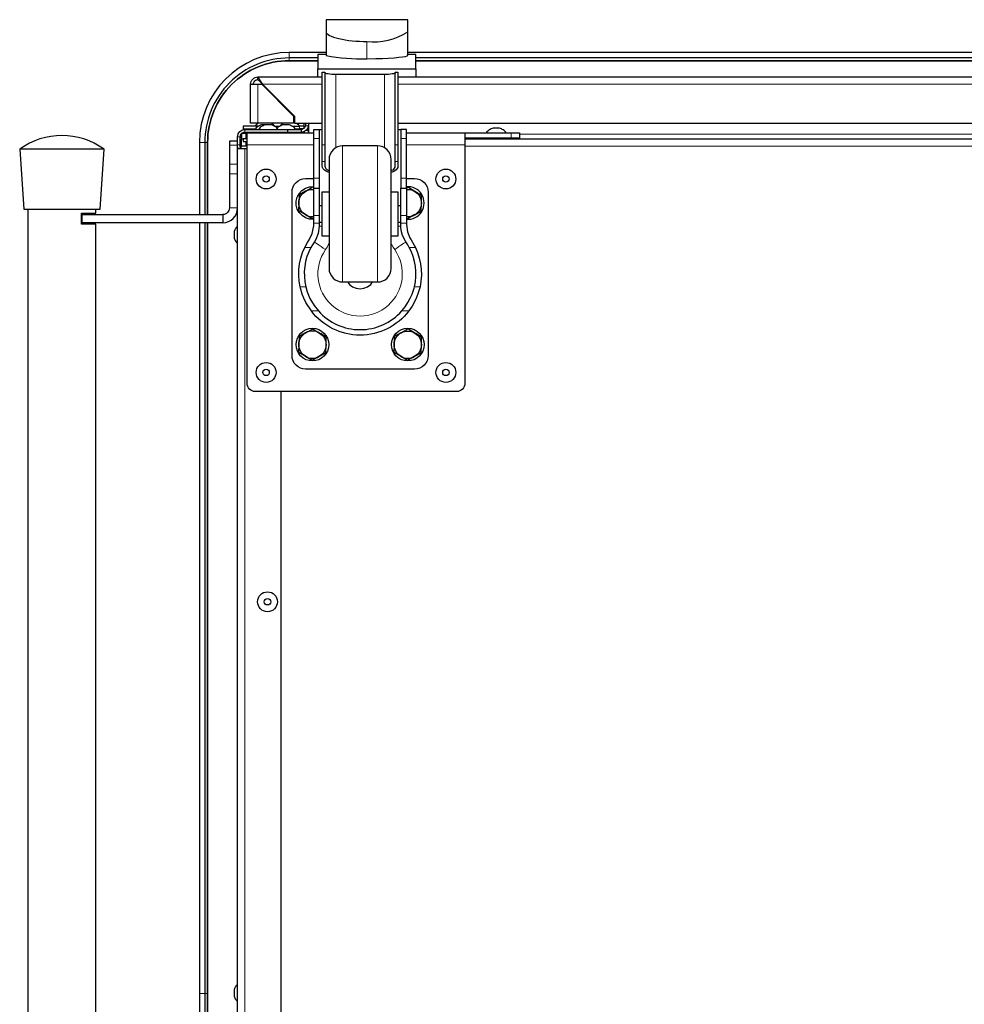
# Model space of a CAD drawing. Units: millimetres. Extents: x 748.6 to 757.7, y 494.8 to 504.8.
# Drawn here: x 749.5 to 750.2, y 496.2 to 496.9 of the extents above; entities that cross this region are included whole.
import ezdxf

# ---------------------------------------------------------------- set-up
doc = ezdxf.new("R2010")
doc.units = ezdxf.units.MM
doc.layers.add('PDF _Геометрия', color=7, linetype='Continuous', true_color=0x3a3a3a)

msp = doc.modelspace()

# ---------------------------------------------------------------- linework, layer by layer
at = {"layer": 'PDF _Геометрия', "color": 7, "lineweight": 25, "true_color": 0xffffff}
for points in [[(749.79997, 496.89892), (749.80638, 496.899), (749.81115, 496.89915), (749.81558, 496.89936), (749.81958, 496.89965), (749.82301, 496.89996), (749.82579, 496.90029), (749.82783, 496.90063), (749.82908, 496.90094), (749.8295, 496.90122), (749.8295, 496.91836), (749.8295, 496.92157), (749.8295, 496.92404), (749.8295, 496.92579), (749.8295, 496.92682), (749.8295, 496.92711), (749.77044, 496.92711), (749.77044, 496.92682), (749.77044, 496.92579), (749.77044, 496.92404), (749.77044, 496.92157), (749.77044, 496.91836), (749.77044, 496.90122, 0.056854)], [(749.7439, 496.89747, 0.414513), (749.68484, 496.83843, -0.414513)]]:
    msp.add_lwpolyline(points, format="xyb", close=True, dxfattribs=at)
at = {"layer": 'PDF _Геометрия', "color": 7, "lineweight": 18, "true_color": 0xffffff}
for points in [[(749.79997, 496.89893), (749.79997, 496.91136)], [(749.74389, 496.89748), (749.74389, 496.89945), (749.74389, 496.90115), (749.74389, 496.90238), (749.74389, 496.90313), (749.74389, 496.90338)], [(749.77755, 496.83465), (749.77755, 496.88752)], [(749.8126, 496.88752), (749.8126, 496.83465)], [(749.72123, 496.8523), (749.72123, 496.88047)], [(749.76771, 496.88047), (749.72457, 496.88047)], [(750.72835, 496.88047), (749.82243, 496.88047)], [(749.71179, 496.8458), (749.71179, 496.84777)], [(749.72028, 496.8458), (749.72028, 496.84541)], [(749.74783, 496.84541), (749.74783, 496.8458)], [(749.75139, 496.84816), (749.75139, 496.85013)], [(749.75237, 496.84777), (749.75237, 496.8458)], [(749.75761, 496.85033), (749.75561, 496.85033)], [(749.90433, 496.84148), (749.90433, 496.84541)], [(750.64054, 496.84441), (749.91023, 496.84441)], [(749.68483, 496.83843), (749.68287, 496.83843), (749.68116, 496.83843), (749.67993, 496.83843), (749.67918, 496.83843), (749.67893, 496.83843)], [(749.70846, 496.84248), (749.70648, 496.84248)], [(749.76554, 496.84124), (749.76161, 496.84124)], [(749.82854, 496.84124), (749.8246, 496.84124)], [(749.70648, 496.83652), (749.70058, 496.83652)], [(749.70648, 496.83655), (749.70846, 496.83655)], [(749.71179, 495.57513), (749.71179, 495.58301), (749.71179, 496.83399)], [(749.76161, 496.83672), (749.71337, 496.83672)], [(749.76771, 496.83656), (749.76968, 496.83656)], [(749.78247, 496.83597), (749.78247, 496.83562), (749.78247, 496.83459), (749.78247, 496.83288), (749.78247, 496.83054), (749.78247, 496.82756), (749.78247, 496.82402), (749.78247, 496.81997), (749.78247, 496.81544), (749.78247, 496.81051), (749.78247, 496.80524), (749.78247, 496.79972), (749.78247, 496.79402), (749.78247, 496.7882), (749.78247, 496.78238), (749.78247, 496.77662), (749.78247, 496.77099), (749.78247, 496.76559), (749.78247, 496.76048), (749.78247, 496.75574), (749.78247, 496.75144), (749.78247, 496.74763), (749.78247, 496.74437), (749.78247, 496.74172), (749.78247, 496.73969), (749.78247, 496.73831), (749.78247, 496.73762), (749.78247, 496.73754)], [(749.80766, 496.73754), (749.80766, 496.73762), (749.80766, 496.73831), (749.80766, 496.73969), (749.80766, 496.74172), (749.80766, 496.74437), (749.80766, 496.74763), (749.80766, 496.75144), (749.80766, 496.75574), (749.80766, 496.76048), (749.80766, 496.76559), (749.80766, 496.77099), (749.80766, 496.77662), (749.80766, 496.78238), (749.80766, 496.7882), (749.80766, 496.79402), (749.80766, 496.79972), (749.80766, 496.80524), (749.80766, 496.81051), (749.80766, 496.81544), (749.80766, 496.81997), (749.80766, 496.82402), (749.80766, 496.82756), (749.80766, 496.83054), (749.80766, 496.83288), (749.80766, 496.83459), (749.80766, 496.83562), (749.80766, 496.83597)], [(749.82047, 496.83656), (749.82243, 496.83656)], [(749.87086, 496.83672), (749.82854, 496.83672)], [(750.67991, 496.83579), (749.87086, 496.83579)], [(749.70058, 496.82261), (749.70648, 496.82261)], [(749.76968, 496.8247), (749.76771, 496.8247)], [(749.82243, 496.8247), (749.82047, 496.8247)], [(749.70648, 496.81565), (749.70058, 496.81565)], [(749.76161, 496.81255), (749.76554, 496.81255)], [(749.8246, 496.81255), (749.82854, 496.81255)], [(749.70058, 496.79102), (749.70648, 496.79102)], [(749.76554, 496.78569), (749.76161, 496.78569)], [(749.76161, 496.78011), (749.76554, 496.78011)], [(749.82854, 496.78569), (749.8246, 496.78569)], [(749.8246, 496.78011), (749.82854, 496.78011)], [(749.76751, 496.77784), (749.76721, 496.77784), (749.76629, 496.77784), (749.76573, 496.77784), (749.76554, 496.77784)], [(749.82264, 496.77784), (749.82294, 496.77784), (749.82385, 496.77784), (749.82441, 496.77784), (749.8246, 496.77784)], [(749.77264, 496.76538), (749.77235, 496.76479), (749.77128, 496.76281), (749.77007, 496.76093), (749.76848, 496.76202), (749.76697, 496.76308), (749.76558, 496.76405), (749.76436, 496.76491), (749.76336, 496.76561), (749.76261, 496.76613), (749.76215, 496.76645), (749.762, 496.76656)], [(749.81751, 496.76538), (749.81779, 496.76479), (749.81886, 496.76281), (749.82008, 496.76093), (749.82165, 496.76202), (749.82316, 496.76308), (749.82457, 496.76405), (749.82579, 496.76491), (749.82679, 496.76561), (749.82754, 496.76613), (749.828, 496.76645), (749.82815, 496.76656)], [(749.75954, 496.76256), (749.75512, 496.76256)], [(749.83503, 496.76256), (749.83061, 496.76256)], [(749.75176, 496.73416), (749.7558, 496.73416)], [(749.83435, 496.73416), (749.83837, 496.73416)], [(749.76491, 496.71662), (749.75982, 496.71662)], [(749.83032, 496.71662), (749.82522, 496.71662)], [(749.68483, 496.22327), (749.68287, 496.22327), (749.68116, 496.22327), (749.67993, 496.22327), (749.67918, 496.22327), (749.67893, 496.22327)]]:
    msp.add_lwpolyline(points, dxfattribs=at)
at = {"layer": 'PDF _Геометрия', "color": 7, "lineweight": 25, "true_color": 0xffffff}
for points in [[(749.77044, 496.90339), (749.7439, 496.90339, 0.414014), (749.67893, 496.83843), (749.67893, 496.78626)], [(750.87184, 496.78626), (750.87184, 496.83843, 0.414155), (750.80688, 496.90339), (749.8295, 496.90339)], [(749.76454, 496.89944), (749.7439, 496.89944, 0.414389), (749.68287, 496.83843), (749.68287, 496.78626)], [(750.86791, 496.78626), (750.86791, 496.83843, 0.414132), (750.80688, 496.89944), (749.83541, 496.89944)], [(749.82854, 496.80538), (749.82854, 496.80515), (749.82854, 496.80417), (749.82854, 496.8024), (749.82854, 496.79997), (749.82854, 496.79694), (749.82854, 496.79346), (749.82854, 496.78965), (749.82854, 496.78569), (749.82854, 496.78011), (749.82854, 496.77997), (749.82854, 496.77985), (749.82854, 496.77971), (749.82854, 496.77958), (749.82854, 496.77944), (749.82854, 496.77932), (749.82854, 496.77918), (749.82854, 496.77906), (749.82923, 496.77386), (749.83108, 496.76939), (749.83187, 496.7681), (749.83427, 496.76407), (749.83502, 496.76257), (749.83663, 496.75874), (749.83788, 496.75478), (749.83876, 496.75071), (749.83926, 496.74657), (749.83936, 496.74242), (749.83906, 496.73826), (749.83838, 496.73415), (749.83741, 496.73046), (749.83558, 496.72553), (749.83275, 496.72015), (749.83031, 496.71663, -0.495998), (749.75983, 496.71663), (749.75591, 496.72276), (749.75441, 496.72589), (749.75326, 496.72883), (749.752, 496.73314), (749.75176, 496.73415), (749.75108, 496.73826), (749.75079, 496.74242), (749.7509, 496.74657), (749.75138, 496.75071), (749.75226, 496.75478), (749.75351, 496.75874), (749.75512, 496.76257), (749.757, 496.76608), (749.75827, 496.7681), (749.76054, 496.77267), (749.76159, 496.77818), (749.76161, 496.77906), (749.76161, 496.77918), (749.76161, 496.77932), (749.76161, 496.77944), (749.76161, 496.77958), (749.76161, 496.77971), (749.76161, 496.77985), (749.76161, 496.77997), (749.76161, 496.78011), (749.76161, 496.78569), (749.76161, 496.78965), (749.76161, 496.79346), (749.76161, 496.79694), (749.76161, 496.79997), (749.76161, 496.8024), (749.76161, 496.80417), (749.76161, 496.80515), (749.76161, 496.80538), (749.76555, 496.80538), (749.76555, 496.80515), (749.76555, 496.80417), (749.76555, 496.8024), (749.76555, 496.79997), (749.76555, 496.79694), (749.76555, 496.79346), (749.76555, 496.78965), (749.76555, 496.78569), (749.76555, 496.78011), (749.76555, 496.77982), (749.76555, 496.77954), (749.76555, 496.77925), (749.76555, 496.77897), (749.76555, 496.77868), (749.76555, 496.7784), (749.76555, 496.77813), (749.76555, 496.77783), (749.76484, 496.77261), (749.76302, 496.76819), (749.762, 496.76656), (749.76059, 496.76442), (749.75954, 496.76257), (749.75795, 496.75928), (749.75668, 496.75585), (749.7557, 496.75231), (749.75506, 496.74871), (749.75475, 496.74506), (749.75477, 496.7414), (749.75512, 496.73775), (749.7558, 496.73415), (749.75684, 496.7305), (749.75884, 496.72568), (749.76188, 496.7205), (749.76493, 496.71663, 0.449102), (749.82523, 496.71663), (749.82759, 496.71956), (749.82965, 496.72264), (749.83136, 496.72578), (749.83266, 496.72878), (749.83408, 496.73308), (749.83434, 496.73415), (749.83502, 496.73775), (749.83537, 496.7414), (749.8354, 496.74506), (749.83508, 496.74871), (749.83444, 496.75231), (749.83348, 496.75585), (749.83219, 496.75928), (749.83061, 496.76257), (749.82959, 496.76435), (749.82815, 496.76656), (749.82577, 496.77114), (749.82501, 496.77382), (749.82462, 496.77685), (749.82461, 496.77783), (749.82461, 496.77813), (749.82461, 496.7784), (749.82461, 496.77868), (749.82461, 496.77897), (749.82461, 496.77925), (749.82461, 496.77954), (749.82461, 496.77982), (749.82461, 496.78011), (749.82461, 496.78569), (749.82461, 496.78965), (749.82461, 496.79346), (749.82461, 496.79694), (749.82461, 496.79997), (749.82461, 496.8024), (749.82461, 496.80417), (749.82461, 496.80515), (749.82461, 496.80538), (749.82854, 496.80538), (749.82854, 496.80575), (749.82854, 496.80718), (749.82854, 496.80883), (749.82854, 496.81064), (749.82854, 496.81256), (749.82854, 496.84125), (749.82854, 496.84254), (749.82854, 496.84376), (749.82854, 496.8449), (749.82854, 496.84589), (749.82854, 496.84668), (749.82854, 496.84728), (749.82854, 496.84765), (749.82854, 496.84778), (749.82458, 496.84778), (749.82461, 496.84775), (749.82461, 496.84753), (749.82461, 496.8471), (749.82461, 496.84646), (749.82461, 496.84565), (749.82461, 496.84471), (749.82461, 496.84363), (749.82461, 496.84246), (749.82461, 496.84125), (749.82461, 496.81256), (749.82461, 496.81064), (749.82461, 496.80883), (749.82461, 496.80718), (749.82461, 496.80575), (749.82461, 496.80536)], [(749.7065, 496.8394), (749.70058, 496.8394), (749.70058, 496.83936), (749.70058, 496.83922), (749.70058, 496.83899), (749.70058, 496.83865), (749.70058, 496.83825), (749.70058, 496.83775), (749.70058, 496.83718), (749.70058, 496.83653), (749.70058, 496.82261), (749.70058, 496.82189), (749.70058, 496.82111), (749.70058, 496.82029), (749.70058, 496.81942), (749.70058, 496.8185), (749.70058, 496.81757), (749.70058, 496.81661), (749.70058, 496.81565), (749.70058, 496.79103, -0.41641), (749.69581, 496.78626)]]:
    msp.add_lwpolyline(points, format="xyb", dxfattribs=at)
for points in [[(749.77044, 496.90201), (749.76454, 496.90201), (749.76454, 496.90151), (749.76454, 496.90024), (749.76454, 496.89817), (749.76454, 496.89531), (749.76454, 496.89167), (749.83541, 496.89167), (749.83541, 496.88576)], [(749.83541, 496.89167), (749.83541, 496.89531), (749.83541, 496.89817), (749.83541, 496.90024), (749.83541, 496.90151), (749.83541, 496.90201), (749.8295, 496.90201)], [(749.76454, 496.88576), (749.76454, 496.89167)], [(749.77263, 496.81669), (749.77208, 496.81688), (749.77059, 496.81754), (749.76937, 496.81836), (749.76845, 496.81928), (749.7679, 496.82028), (749.7677, 496.82132), (749.7677, 496.82471), (749.7677, 496.82569), (749.7677, 496.8269), (749.7677, 496.82831), (749.7677, 496.82986), (749.7677, 496.83151), (749.7677, 496.83321), (749.7677, 496.83492), (749.7677, 496.83656), (749.7677, 496.88911), (749.76968, 496.88911), (749.76968, 496.83656), (749.76968, 496.83492), (749.76968, 496.83321), (749.76968, 496.83151), (749.76968, 496.82986), (749.76968, 496.82831), (749.76968, 496.8269), (749.76968, 496.82569), (749.76968, 496.82471), (749.76968, 496.82132), (749.76983, 496.82049), (749.77027, 496.81968), (749.77101, 496.81894), (749.77198, 496.81831), (749.77263, 496.81799)], [(749.82047, 496.88879), (749.82031, 496.88854), (749.81987, 496.88831), (749.81913, 496.88808), (749.81816, 496.88789), (749.81697, 496.88774), (749.81561, 496.88761), (749.81413, 496.88754), (749.81259, 496.88751), (749.77755, 496.88751), (749.77602, 496.88754), (749.77454, 496.88761), (749.77318, 496.88774), (749.77198, 496.88789), (749.77101, 496.88808), (749.77027, 496.88831), (749.76983, 496.88854), (749.76968, 496.88879)], [(749.81751, 496.81799), (749.81765, 496.81806), (749.81862, 496.81857), (749.81941, 496.81918), (749.82, 496.81986), (749.82034, 496.82058), (749.82047, 496.82132), (749.82047, 496.82471), (749.82047, 496.82569), (749.82047, 496.8269), (749.82047, 496.82831), (749.82047, 496.82986), (749.82047, 496.83151), (749.82047, 496.83321), (749.82047, 496.83492), (749.82047, 496.83656), (749.82047, 496.88911), (749.82244, 496.88911), (749.82244, 496.83656), (749.82244, 496.83492), (749.82244, 496.83321), (749.82244, 496.83151), (749.82244, 496.82986), (749.82244, 496.82831), (749.82244, 496.8269), (749.82244, 496.82569), (749.82244, 496.82471), (749.82244, 496.82132), (749.82229, 496.82039), (749.82184, 496.8195), (749.82112, 496.81865), (749.82013, 496.81789), (749.81893, 496.81724), (749.81751, 496.81669)], [(749.71594, 496.88047), (749.71604, 496.8815), (749.71634, 496.8825), (749.71683, 496.88342), (749.7175, 496.88422), (749.71829, 496.88488), (749.7192, 496.88536), (749.7202, 496.88567), (749.72123, 496.88576), (749.7677, 496.88576)], [(749.71791, 496.88047), (749.71797, 496.88113), (749.71816, 496.88175), (749.71847, 496.88232), (749.71888, 496.88282), (749.71938, 496.88324), (749.71997, 496.88354), (749.72058, 496.88374), (749.72123, 496.88379), (749.7213, 496.88374), (749.72148, 496.88354), (749.7218, 496.88324), (749.7222, 496.88282), (749.72272, 496.88232), (749.72329, 496.88175), (749.72391, 496.88113), (749.72456, 496.88047), (749.74763, 496.8574), (749.74763, 496.85231), (749.7677, 496.85231)], [(749.72123, 496.88379), (749.72123, 496.88576), (749.7213, 496.88567), (749.72148, 496.88536), (749.7218, 496.88488), (749.7222, 496.88422), (749.72272, 496.88342), (749.72329, 496.8825), (749.72391, 496.8815), (749.72456, 496.88047)], [(749.82244, 496.88576), (750.72834, 496.88576)], [(749.72137, 496.85231), (749.72116, 496.85217), (749.72055, 496.85172), (749.72, 496.85124), (749.71947, 496.85071), (749.719, 496.85014)], [(749.73336, 496.85014), (749.73288, 496.85071), (749.73236, 496.85124), (749.7318, 496.85172), (749.73119, 496.85217), (749.73098, 496.85231)], [(749.73947, 496.85231), (749.73925, 496.85217), (749.73865, 496.85172), (749.73808, 496.85124), (749.73756, 496.85071), (749.73708, 496.85014)], [(749.74763, 496.85303), (749.7473, 496.85317), (749.74704, 496.85325)], [(749.75465, 496.85064), (749.75461, 496.85053), (749.75434, 496.85033), (749.75384, 496.85021), (749.75304, 496.85015), (749.7514, 496.85014), (749.75145, 496.85014), (749.75098, 496.85071), (749.75045, 496.85124), (749.74988, 496.85172), (749.74929, 496.85217), (749.74908, 496.85231)], [(749.7557, 496.85231), (749.7557, 496.85228), (749.7557, 496.85222), (749.7557, 496.85211), (749.7557, 496.85197), (749.7557, 496.85179), (749.7557, 496.8516), (749.7557, 496.85136), (749.7557, 496.8511), (749.75569, 496.8509), (749.75561, 496.85033), (749.75544, 496.84981), (749.75518, 496.84932), (749.75484, 496.84888), (749.75444, 496.84849), (749.75398, 496.84818), (749.75347, 496.84796), (749.75293, 496.84782), (749.75237, 496.84778), (749.75236, 496.84778)], [(749.75768, 496.85231), (749.75768, 496.85228), (749.75768, 496.85222), (749.75768, 496.85211), (749.75768, 496.85197), (749.75768, 496.85179), (749.75768, 496.8516), (749.75768, 496.85136), (749.75768, 496.8511), (749.75763, 496.8505), (749.75762, 496.85033), (749.7574, 496.84942), (749.75702, 496.84856), (749.7565, 496.84778), (749.75584, 496.8471), (749.75508, 496.84654), (749.75422, 496.84614), (749.75331, 496.84589), (749.75237, 496.84581)], [(749.75465, 496.84897), (749.75472, 496.84922), (749.75472, 496.84935), (749.75472, 496.84974), (749.75472, 496.85018), (749.75472, 496.85067), (749.75472, 496.85118), (749.75472, 496.85172), (749.75472, 496.85229), (749.75472, 496.85231)], [(749.75806, 496.84542), (749.75806, 496.85231)], [(749.82244, 496.85231), (750.72834, 496.85231)], [(749.7065, 496.83489), (749.7065, 496.83507), (749.7065, 496.83526), (749.7065, 496.83546), (749.7065, 496.83567), (749.7065, 496.83589), (749.7065, 496.83611), (749.7065, 496.83633), (749.7065, 496.83656), (749.7065, 496.84247), (749.70659, 496.84351), (749.7069, 496.8445), (749.70738, 496.84542), (749.70804, 496.84622), (749.70884, 496.84688), (749.70976, 496.84738), (749.71075, 496.84767), (749.71179, 496.84778), (749.74251, 496.84778), (749.74251, 496.84581)], [(749.70909, 496.834), (749.70902, 496.834), (749.70869, 496.8341), (749.70851, 496.8344), (749.70845, 496.83489), (749.70845, 496.83507), (749.70845, 496.83526), (749.70845, 496.83546), (749.70845, 496.83567), (749.70845, 496.83589), (749.70845, 496.83611), (749.70845, 496.83633), (749.70845, 496.83656), (749.70845, 496.84247), (749.70852, 496.84313), (749.70872, 496.84375), (749.70902, 496.84433), (749.70943, 496.84483), (749.70994, 496.84525), (749.71051, 496.84556), (749.71113, 496.84574), (749.71179, 496.84581), (749.74251, 496.84581), (749.75236, 496.84581), (749.75237, 496.84581), (749.75275, 496.84581), (749.75329, 496.84581), (749.75362, 496.84581), (749.75373, 496.84581), (749.75373, 496.84542)], [(749.70944, 496.84485), (749.70944, 496.84089)], [(749.7099, 496.84521), (749.7124, 496.84521), (749.7124, 496.84108)], [(749.72027, 496.85014), (749.71043, 496.85014), (749.71043, 496.84817), (749.71931, 496.84817)], [(749.71043, 496.84817), (749.71043, 496.84811), (749.71043, 496.84792), (749.71043, 496.84761), (749.71043, 496.8476)], [(749.71043, 496.84551), (749.71043, 496.84549), (749.71043, 496.84521)], [(749.71338, 496.84521), (749.71337, 496.84521), (749.71295, 496.84521), (749.71265, 496.84521), (749.71245, 496.84521), (749.7124, 496.84521)], [(749.82854, 496.84542), (749.87086, 496.84542), (749.87086, 496.84525), (749.87086, 496.84475), (749.87086, 496.84394), (749.87086, 496.84286), (749.87086, 496.84154), (749.87086, 496.84004), (749.87086, 496.8384), (749.87086, 496.83671), (749.87086, 496.66431), (749.87075, 496.66315), (749.87041, 496.66206), (749.86987, 496.66103), (749.86913, 496.66014), (749.86823, 496.6594), (749.86722, 496.65885), (749.86611, 496.65851), (749.86495, 496.6584), (749.71929, 496.6584), (749.71813, 496.65851), (749.71702, 496.65885), (749.71601, 496.6594), (749.71511, 496.66014), (749.71437, 496.66103), (749.71383, 496.66206), (749.7135, 496.66315), (749.71338, 496.66431), (749.71338, 496.83671), (749.71338, 496.8384), (749.71338, 496.84004), (749.71338, 496.84154), (749.71338, 496.84286), (749.71338, 496.84394), (749.71338, 496.84475), (749.71338, 496.84525), (749.71338, 496.84542), (749.76161, 496.84542)], [(749.71437, 496.84542), (749.71437, 496.84581)], [(749.72643, 496.85101), (749.72631, 496.85101), (749.72543, 496.85101), (749.72465, 496.85101), (749.72409, 496.85101), (749.72387, 496.85101), (749.72386, 496.85101), (749.72315, 496.85079), (749.72245, 496.85051), (749.72179, 496.85018), (749.72116, 496.84981), (749.72055, 496.84936), (749.72, 496.84888), (749.71947, 496.84835), (749.719, 496.84778)], [(749.7217, 496.85014), (749.72027, 496.85014), (749.72027, 496.84913)], [(749.73513, 496.84867), (749.73493, 496.84888), (749.73436, 496.84936), (749.73375, 496.84981), (749.73312, 496.85018), (749.73245, 496.85051), (749.73176, 496.85079), (749.73105, 496.85101), (749.73094, 496.85101), (749.7305, 496.85101), (749.7298, 496.85101), (749.72893, 496.85101), (749.72804, 496.85101), (749.72725, 496.85101), (749.72668, 496.85101), (749.72643, 496.85101), (749.7257, 496.85079), (749.72502, 496.85051), (749.72436, 496.85018), (749.72372, 496.84981), (749.72311, 496.84936), (749.72255, 496.84888), (749.72202, 496.84835), (749.72155, 496.84778)], [(749.7248, 496.84581), (749.7248, 496.84542)], [(749.73268, 496.84542), (749.73268, 496.84581)], [(749.7332, 496.85014), (749.73705, 496.85014)], [(749.74872, 496.84778), (749.74823, 496.84835), (749.74772, 496.84888), (749.74715, 496.84936), (749.74655, 496.84981), (749.74591, 496.85018), (749.74525, 496.85051), (749.74455, 496.85079), (749.74384, 496.85101), (749.74359, 496.85101), (749.74304, 496.85101), (749.74226, 496.85101), (749.74136, 496.85101), (749.7405, 496.85101), (749.73977, 496.85101), (749.73933, 496.85101), (749.73922, 496.85101), (749.73851, 496.85079), (749.73781, 496.85051), (749.73715, 496.85018), (749.73651, 496.84981), (749.73591, 496.84936), (749.73534, 496.84888), (749.73481, 496.84835), (749.73434, 496.84778)], [(749.73759, 496.84581), (749.73759, 496.84542)], [(749.74251, 496.84778), (749.75236, 496.84778), (749.75236, 496.84581)], [(749.74547, 496.84542), (749.74547, 496.84581)], [(749.746, 496.85014), (749.7514, 496.85014)], [(749.7484, 496.84817), (749.7514, 496.84817)], [(749.75394, 496.84817), (749.7514, 496.84817), (749.75238, 496.84817), (749.75338, 496.84821), (749.75413, 496.84838), (749.75456, 496.84871)], [(749.75373, 496.84581), (749.75384, 496.84581), (749.75419, 496.84581), (749.75472, 496.84581)], [(749.75472, 496.84635), (749.75472, 496.84542)], [(749.75615, 496.84738), (749.75654, 496.84738), (749.75768, 496.84738)], [(749.75806, 496.84817), (749.75679, 496.84817)], [(749.75768, 496.84542), (749.75768, 496.84567), (749.75768, 496.8464), (749.75768, 496.84694), (749.75768, 496.84726), (749.75768, 496.84738), (749.75806, 496.84738)], [(749.76161, 496.80538), (749.76161, 496.80575), (749.76161, 496.80718), (749.76161, 496.80883), (749.76161, 496.81064), (749.76161, 496.81256), (749.76161, 496.84125), (749.76161, 496.84254), (749.76161, 496.84376), (749.76161, 496.8449), (749.76161, 496.84589), (749.76161, 496.84668), (749.76161, 496.84728), (749.76161, 496.84765), (749.76161, 496.84778), (749.76556, 496.84778), (749.76555, 496.84775), (749.76555, 496.84753), (749.76555, 496.8471), (749.76555, 496.84646), (749.76555, 496.84565), (749.76555, 496.84471), (749.76555, 496.84363), (749.76555, 496.84246), (749.76555, 496.84125), (749.76555, 496.81256), (749.76555, 496.81064), (749.76555, 496.80883), (749.76555, 496.80718), (749.76555, 496.80575), (749.76555, 496.80536)], [(749.76556, 496.84778), (749.76586, 496.84778), (749.76648, 496.84778), (749.76743, 496.84778), (749.7677, 496.84778)], [(749.82244, 496.84778), (749.82272, 496.84778), (749.82366, 496.84778), (749.82429, 496.84778), (749.82458, 496.84778)], [(749.87086, 496.84542), (749.90433, 496.84542), (749.90548, 496.84542), (749.90658, 496.84542), (749.90761, 496.84542), (749.9085, 496.84542), (749.90923, 496.84542), (749.90979, 496.84542), (749.91012, 496.84542), (749.91023, 496.84542), (749.91023, 496.84147), (749.91012, 496.84147), (749.90979, 496.84147), (749.90923, 496.84147), (749.9085, 496.84147), (749.90761, 496.84147), (749.90658, 496.84147), (749.90548, 496.84147), (749.90433, 496.84147), (749.87086, 496.84147)], [(749.90069, 496.84542), (749.9002, 496.84599), (749.89969, 496.84651), (749.89912, 496.847), (749.89851, 496.84744), (749.89788, 496.84782), (749.89722, 496.84815), (749.89652, 496.84843), (749.89581, 496.84865), (749.8958, 496.84865), (749.89558, 496.84865), (749.89504, 496.84865), (749.89426, 496.84865), (749.89336, 496.84865), (749.8925, 496.84865), (749.89177, 496.84865), (749.89131, 496.84865), (749.89119, 496.84865), (749.89047, 496.84843), (749.88979, 496.84815), (749.88912, 496.84782), (749.88848, 496.84744), (749.88787, 496.847), (749.88731, 496.84651), (749.88679, 496.84599), (749.88631, 496.84542)], [(749.70944, 496.84188), (749.70943, 496.84188), (749.70902, 496.84188), (749.70872, 496.84188), (749.70852, 496.84188), (749.70845, 496.84188)], [(749.70944, 496.83579), (749.70944, 496.84089), (749.71043, 496.84089)], [(749.71338, 496.84108), (749.71043, 496.84108), (749.71043, 496.83911), (749.71338, 496.83911)], [(749.7124, 496.83911), (749.7124, 496.83579)], [(749.87086, 496.84108), (750.67991, 496.84108)], [(749.88956, 496.84147), (749.88956, 496.84108)], [(749.89744, 496.84108), (749.89744, 496.84147)], [(749.7065, 495.58211), (749.7065, 496.83489), (749.70651, 496.83447), (749.70662, 496.83411), (749.70686, 496.834), (749.7072, 496.834), (749.70765, 496.834), (749.70819, 496.834), (749.70881, 496.834), (749.7095, 496.834), (749.71023, 496.834), (749.711, 496.834), (749.71179, 496.834), (749.71338, 496.834)], [(749.71338, 496.83579), (749.71312, 496.83579), (749.71212, 496.83579), (749.7112, 496.83579), (749.7104, 496.83579), (749.70975, 496.83579), (749.70926, 496.83579), (749.70895, 496.83579), (749.70886, 496.83579), (749.70886, 496.83406)], [(749.82854, 496.81235), (749.83444, 496.81235), (749.83636, 496.81215), (749.8382, 496.8116), (749.83991, 496.81068), (749.8414, 496.80946), (749.84262, 496.80797), (749.84354, 496.80626), (749.84409, 496.80442), (749.84429, 496.8025), (749.84429, 496.68439), (749.84409, 496.68247), (749.84354, 496.68063), (749.84262, 496.67892), (749.8414, 496.67743), (749.83991, 496.67621), (749.8382, 496.67529), (749.83636, 496.67474), (749.83444, 496.67454), (749.7557, 496.67454), (749.75379, 496.67474), (749.75194, 496.67529), (749.75023, 496.67621), (749.74875, 496.67743), (749.74752, 496.67892), (749.74661, 496.68063), (749.74605, 496.68247), (749.74586, 496.68439), (749.74586, 496.8025), (749.74605, 496.80442), (749.74661, 496.80626), (749.74752, 496.80797), (749.74875, 496.80946), (749.75023, 496.81068), (749.75194, 496.8116), (749.75379, 496.81215), (749.7557, 496.81235), (749.76161, 496.81235)], [(749.76161, 496.78286), (749.7614, 496.78283), (749.75844, 496.78301), (749.75562, 496.78393), (749.75312, 496.7855), (749.75109, 496.78765), (749.74965, 496.79025), (749.74891, 496.79311), (749.7489, 496.79607), (749.74963, 496.79894), (749.75105, 496.80154), (749.75306, 496.80371), (749.75556, 496.80529), (749.75838, 496.80622), (749.76133, 496.80642), (749.76161, 496.80639)], [(749.76161, 496.80554), (749.76088, 496.80599), (749.7559, 496.80326), (749.75706, 496.80381), (749.7583, 496.80419), (749.75956, 496.80442), (749.76086, 496.80446), (749.76161, 496.80442)], [(749.77263, 496.8025), (749.76751, 496.8025), (749.76751, 496.80215), (749.76751, 496.80107), (749.76751, 496.79933), (749.76751, 496.797), (749.76751, 496.79419), (749.76751, 496.79104), (749.76751, 496.78768), (749.76751, 496.78428), (749.76751, 496.781), (749.76751, 496.77797), (749.76751, 496.77538), (749.76751, 496.77329), (749.76751, 496.77185), (749.76751, 496.7711), (749.76751, 496.771), (749.77263, 496.771)], [(749.81751, 496.771), (749.82263, 496.771), (749.82263, 496.7711), (749.82263, 496.77185), (749.82263, 496.77329), (749.82263, 496.77538), (749.82263, 496.77797), (749.82263, 496.781), (749.82263, 496.78428), (749.82263, 496.78768), (749.82263, 496.79104), (749.82263, 496.79419), (749.82263, 496.797), (749.82263, 496.79933), (749.82263, 496.80107), (749.82263, 496.80215), (749.82263, 496.8025), (749.81751, 496.8025)], [(749.82854, 496.80442), (749.82975, 496.80446), (749.83104, 496.80435), (749.83229, 496.80407), (749.8335, 496.80363), (749.83463, 496.80303), (749.83079, 496.80538), (749.82979, 496.80599), (749.82854, 496.80531)], [(749.55491, 496.79019), (749.55491, 495.62681)], [(749.60413, 495.63764), (749.60413, 496.77938), (749.60404, 496.77938), (749.6033, 496.77938), (749.60186, 496.77938), (749.59976, 496.77938), (749.59704, 496.77938), (749.59381, 496.77938), (749.59381, 496.78724), (749.59704, 496.78724), (749.59976, 496.78724), (749.60186, 496.78724), (749.6033, 496.78724), (749.60404, 496.78724), (749.60413, 496.78724), (749.60413, 496.79019)], [(749.76751, 496.79265), (749.76555, 496.79265)], [(749.82461, 496.79265), (749.82263, 496.79265)], [(749.59381, 496.78626), (749.59429, 496.78626)], [(749.59381, 496.78035), (749.59429, 496.78035)], [(749.67893, 496.78035), (749.67893, 496.22326), (749.67893, 495.63665)], [(749.68287, 496.78035), (749.68287, 496.22326), (749.68287, 495.63665)], [(749.76161, 496.78394), (749.76036, 496.78326), (749.75665, 496.78553), (749.75551, 496.78622), (749.75665, 496.78563), (749.75786, 496.78518), (749.75912, 496.7849), (749.7604, 496.78479), (749.76161, 496.78483)], [(749.76555, 496.78085), (749.76751, 496.78085)], [(749.82263, 496.78085), (749.82461, 496.78085)], [(749.82854, 496.78483), (749.8293, 496.78479), (749.83058, 496.78483), (749.83184, 496.78506), (749.83308, 496.78544), (749.83425, 496.78599), (749.82926, 496.78326), (749.82854, 496.78371)], [(749.7065, 496.77774), (749.70604, 496.77729), (749.70561, 496.77682), (749.70522, 496.77631), (749.70487, 496.77578), (749.70458, 496.77521), (749.70431, 496.77463), (749.70411, 496.77403), (749.70394, 496.77342), (749.70394, 496.7734), (749.70394, 496.77319), (749.70394, 496.77274), (749.70394, 496.77211), (749.70394, 496.7714), (749.70394, 496.77072), (749.70394, 496.77018), (749.70394, 496.76985), (749.70394, 496.76978), (749.70411, 496.76915), (749.70431, 496.76856), (749.70458, 496.76797), (749.70487, 496.76742), (749.70522, 496.76688), (749.70561, 496.76638), (749.70604, 496.76589), (749.7065, 496.76546)], [(749.786, 496.73754), (749.78741, 496.73579), (749.78966, 496.73407), (749.79227, 496.73299), (749.79508, 496.73261), (749.79787, 496.73299), (749.80048, 496.73407), (749.80273, 496.73579), (749.80415, 496.73754)], [(749.73798, 495.77454), (749.73798, 496.6584)], [(749.7065, 496.2299), (749.70604, 496.22946), (749.70561, 496.22899), (749.70522, 496.22847), (749.70487, 496.22794), (749.70458, 496.22738), (749.70431, 496.22679), (749.70411, 496.22619), (749.70394, 496.22558), (749.70394, 496.22557), (749.70394, 496.22536), (749.70394, 496.2249), (749.70394, 496.22428), (749.70394, 496.22357), (749.70394, 496.22289), (749.70394, 496.22235), (749.70394, 496.22201), (749.70394, 496.22194), (749.70411, 496.22132), (749.70431, 496.22072), (749.70458, 496.22014), (749.70487, 496.21958), (749.70522, 496.21904), (749.70561, 496.21853), (749.70604, 496.21806), (749.7065, 496.21761)]]:
    msp.add_lwpolyline(points, dxfattribs=at)
for points in [[(749.76454, 496.89747), (749.7439, 496.89747)], [(750.80688, 496.89747), (749.83541, 496.89747)], [(749.72123, 496.85231), (749.7202, 496.85231), (749.7192, 496.85231), (749.71829, 496.85231), (749.7175, 496.85231), (749.71683, 496.85231), (749.71634, 496.85231), (749.71604, 496.85231), (749.71594, 496.85231), (749.71594, 496.88047), (749.71604, 496.88047), (749.71634, 496.88047), (749.71683, 496.88047), (749.7175, 496.88047), (749.71829, 496.88047), (749.7192, 496.88047), (749.7202, 496.88047), (749.72123, 496.88047), (749.72401, 496.88047), (749.74704, 496.85743), (749.74704, 496.85231)], [(749.68484, 496.83843), (749.68484, 496.78626)], [(749.60708, 496.79019), (749.61004, 496.8335), (749.61001, 496.8335), (749.60944, 496.8335), (749.60819, 496.8335), (749.60625, 496.8335), (749.60369, 496.8335), (749.60056, 496.8335), (749.59694, 496.8335), (749.59291, 496.8335), (749.58858, 496.8335), (749.58402, 496.8335), (749.57936, 496.8335), (749.5747, 496.8335), (749.57016, 496.8335), (749.56584, 496.8335), (749.56184, 496.8335), (749.55825, 496.8335), (749.55516, 496.8335), (749.55263, 496.8335), (749.55075, 496.8335), (749.54954, 496.8335), (749.54902, 496.8335), (749.54901, 496.8335), (749.55197, 496.79019), (749.552, 496.79019), (749.55256, 496.79019), (749.55384, 496.79019), (749.55577, 496.79019), (749.55833, 496.79019), (749.56143, 496.79019), (749.565, 496.79019), (749.56894, 496.79019), (749.57315, 496.79019), (749.57754, 496.79019), (749.58197, 496.79019), (749.58634, 496.79019), (749.59054, 496.79019), (749.59445, 496.79019), (749.59797, 496.79019), (749.60102, 496.79019), (749.60351, 496.79019), (749.60537, 496.79019), (749.60656, 496.79019), (749.60706, 496.79019)], [(749.80768, 496.83596), (749.78247, 496.83596), (749.78055, 496.83578), (749.7787, 496.83521), (749.77701, 496.83431), (749.77551, 496.83308), (749.77429, 496.83158), (749.77338, 496.82989), (749.77281, 496.82804), (749.77263, 496.82613), (749.77263, 496.82576), (749.77263, 496.82472), (749.77263, 496.823), (749.77263, 496.82063), (749.77263, 496.81765), (749.77263, 496.81413), (749.77263, 496.81011), (749.77263, 496.80567), (749.77263, 496.8009), (749.77263, 496.79588), (749.77263, 496.79069), (749.77263, 496.78543), (749.77263, 496.78021), (749.77263, 496.77508), (749.77263, 496.77018), (749.77263, 496.76557), (749.77263, 496.76133), (749.77263, 496.75756), (749.77263, 496.75429), (749.77263, 496.75161), (749.77263, 496.74956), (749.77263, 496.74817), (749.77263, 496.74747), (749.77263, 496.74738), (749.77281, 496.74546), (749.77338, 496.74361), (749.77429, 496.74192), (749.77551, 496.74042), (749.77701, 496.73919), (749.7787, 496.73829), (749.78055, 496.73772), (749.78247, 496.73754), (749.80768, 496.73754), (749.80959, 496.73772), (749.81144, 496.73829), (749.81313, 496.73919), (749.81463, 496.74042), (749.81586, 496.74192), (749.81676, 496.74361), (749.81733, 496.74546), (749.81751, 496.74738), (749.81751, 496.74747), (749.81751, 496.74817), (749.81751, 496.74956), (749.81751, 496.75161), (749.81751, 496.75429), (749.81751, 496.75756), (749.81751, 496.76133), (749.81751, 496.76557), (749.81751, 496.77018), (749.81751, 496.77508), (749.81751, 496.78021), (749.81751, 496.78543), (749.81751, 496.79069), (749.81751, 496.79588), (749.81751, 496.8009), (749.81751, 496.80567), (749.81751, 496.81011), (749.81751, 496.81413), (749.81751, 496.81765), (749.81751, 496.82063), (749.81751, 496.823), (749.81751, 496.82472), (749.81751, 496.82576), (749.81751, 496.82613), (749.81733, 496.82804), (749.81676, 496.82989), (749.81586, 496.83158), (749.81463, 496.83308), (749.81313, 496.83431), (749.81144, 496.83521), (749.80959, 496.83578)], [(749.75079, 496.79485), (749.7509, 496.79614), (749.75118, 496.79739), (749.75162, 496.7986), (749.75222, 496.79974), (749.75295, 496.80079), (749.75383, 496.80174), (749.75481, 496.80257), (749.7559, 496.80326), (749.75555, 496.80307), (749.75091, 496.80053)], [(749.83463, 496.80303), (749.83569, 496.80229), (749.83663, 496.80142), (749.83747, 496.80043), (749.83816, 496.79935), (749.8387, 496.79818), (749.83908, 496.79696), (749.8393, 496.79568), (749.83936, 496.7944), (749.83937, 496.79481), (749.8395, 496.80008), (749.83577, 496.80233)], [(749.75551, 496.78622), (749.75445, 496.78696), (749.75351, 496.78783), (749.75268, 496.78882), (749.752, 496.7899), (749.75144, 496.79107), (749.75106, 496.79229), (749.75084, 496.79357), (749.75079, 496.79485), (749.75077, 496.79444), (749.75065, 496.78917), (749.75166, 496.78856)], [(749.83923, 496.78872), (749.83936, 496.7944), (749.83925, 496.79311), (749.83897, 496.79186), (749.83852, 496.79065), (749.83793, 496.78951), (749.83719, 496.78846), (749.83631, 496.7875), (749.83533, 496.78668), (749.83425, 496.78599), (749.83459, 496.78618)], [(749.69581, 496.78626), (749.69581, 496.78035), (749.59429, 496.78035), (749.59429, 496.78626)], [(749.68484, 496.78035), (749.68484, 496.22326), (749.68484, 495.63665)], [(749.76534, 496.68363), (749.76036, 496.6809), (749.75665, 496.68317), (749.75551, 496.68386), (749.75445, 496.6846), (749.75351, 496.68547), (749.75268, 496.68646), (749.752, 496.68754), (749.75144, 496.68871), (749.75106, 496.68993), (749.75084, 496.69121), (749.75079, 496.69249), (749.7509, 496.69378), (749.75118, 496.69503), (749.75162, 496.69624), (749.75222, 496.69738), (749.75295, 496.69843), (749.75383, 496.69938), (749.75481, 496.70021), (749.7559, 496.7009), (749.76088, 496.70363), (749.76188, 496.70301), (749.76575, 496.70067), (749.76459, 496.70126), (749.76338, 496.70171), (749.76213, 496.70199), (749.76086, 496.7021), (749.75956, 496.70204), (749.7583, 496.70182), (749.75706, 496.70144), (749.7559, 496.7009), (749.75555, 496.70071), (749.75091, 496.69817), (749.75079, 496.69249), (749.75077, 496.69208), (749.75065, 496.68681), (749.75166, 496.68619), (749.75551, 496.68386), (749.75665, 496.68326), (749.75786, 496.68282), (749.75912, 496.68254), (749.7604, 496.68242), (749.76169, 496.68247), (749.76295, 496.68269), (749.76418, 496.68308), (749.76534, 496.68363), (749.7657, 496.68382), (749.77033, 496.68636), (749.77047, 496.69204), (749.77036, 496.69075), (749.77006, 496.6895), (749.76963, 496.68829), (749.76904, 496.68715), (749.76829, 496.6861), (749.76743, 496.68514), (749.76644, 496.68432)], [(749.8248, 496.7009), (749.82597, 496.70144), (749.82719, 496.70182), (749.82847, 496.70204), (749.82975, 496.7021), (749.83104, 496.70199), (749.83229, 496.70171), (749.8335, 496.70126), (749.83463, 496.70067), (749.83079, 496.70301), (749.82979, 496.70363)], [(749.76575, 496.70067), (749.7668, 496.69993), (749.76775, 496.69906), (749.76856, 496.69807), (749.76926, 496.69699), (749.7698, 496.69582), (749.77019, 496.69458), (749.77041, 496.69332), (749.77047, 496.69204), (749.77047, 496.69244), (749.77059, 496.69772), (749.76688, 496.69997)], [(749.81968, 496.69249), (749.8198, 496.69378), (749.82008, 496.69503), (749.82052, 496.69624), (749.82111, 496.69738), (749.82186, 496.69843), (749.82272, 496.69938), (749.82372, 496.70021), (749.8248, 496.7009), (749.82444, 496.70071), (749.81981, 496.69817)], [(749.8395, 496.69772), (749.83577, 496.69997), (749.83463, 496.70067), (749.83569, 496.69993), (749.83663, 496.69906), (749.83747, 496.69807), (749.83816, 496.69699), (749.8387, 496.69582), (749.83908, 496.69458), (749.8393, 496.69332), (749.83936, 496.69204), (749.83937, 496.69244)], [(749.8244, 496.68386), (749.82336, 496.6846), (749.8224, 496.68547), (749.82158, 496.68646), (749.82088, 496.68754), (749.82034, 496.68871), (749.81995, 496.68993), (749.81973, 496.69121), (749.81968, 496.69249), (749.81968, 496.69208), (749.81955, 496.68681), (749.82055, 496.68619)], [(749.83923, 496.68636), (749.83936, 496.69204), (749.83925, 496.69075), (749.83897, 496.6895), (749.83852, 496.68829), (749.83793, 496.68715), (749.83719, 496.6861), (749.83631, 496.68514), (749.83533, 496.68432), (749.83425, 496.68363), (749.83459, 496.68382)], [(749.82926, 496.6809), (749.82555, 496.68317), (749.8244, 496.68386), (749.82555, 496.68326), (749.82676, 496.68282), (749.82801, 496.68254), (749.8293, 496.68242), (749.83058, 496.68247), (749.83184, 496.68269), (749.83308, 496.68308), (749.83425, 496.68363)]]:
    msp.add_lwpolyline(points, close=True, dxfattribs=at)
for centre, radius in [((749.72716, 496.81195), 0.00719), ((749.85708, 496.81195), 0.00719), ((749.72715, 496.81195), 0.00231), ((749.85708, 496.81195), 0.00232), ((749.76062, 496.69226), 0.01181), ((749.82953, 496.69226), 0.01181), ((749.72716, 496.67219), 0.00719), ((749.72715, 496.67219), 0.00231), ((749.85708, 496.67219), 0.00719), ((749.85708, 496.67218), 0.00232), ((749.72814, 496.50644), 0.00719), ((749.72814, 496.50644), 0.00231)]:
    msp.add_circle(centre, radius, dxfattribs=at)
for centre, radius, start, end in [((749.80503, 496.95578), 0.04471, 263.49717, 303.17606), ((749.57952, 496.79117), 0.05219, 54.21661, 125.78339), ((749.82953, 496.79463), 0.01181, 265.18301, 94.81699), ((749.69581, 496.79104), 0.01069, 270.04789, 359.95211)]:
    msp.add_arc(centre, radius, start, end, dxfattribs=at)
at = {"layer": 'PDF _Геометрия', "color": 7, "lineweight": 18, "true_color": 0xffffff}
msp.add_arc((749.79507, 496.74344), 0.03051, 145.03704, 34.96296, dxfattribs=at)
at = {"layer": 'PDF _Геометрия', "color": 7, "lineweight": 25, "true_color": 0xffffff}
msp.add_ellipse((749.79357, 496.91699), major_axis=(-0.02313, 0.00151), ratio=0.234464, start_param=0.024897, end_param=1.866413, dxfattribs=at)

doc.saveas('drawing.dxf')
